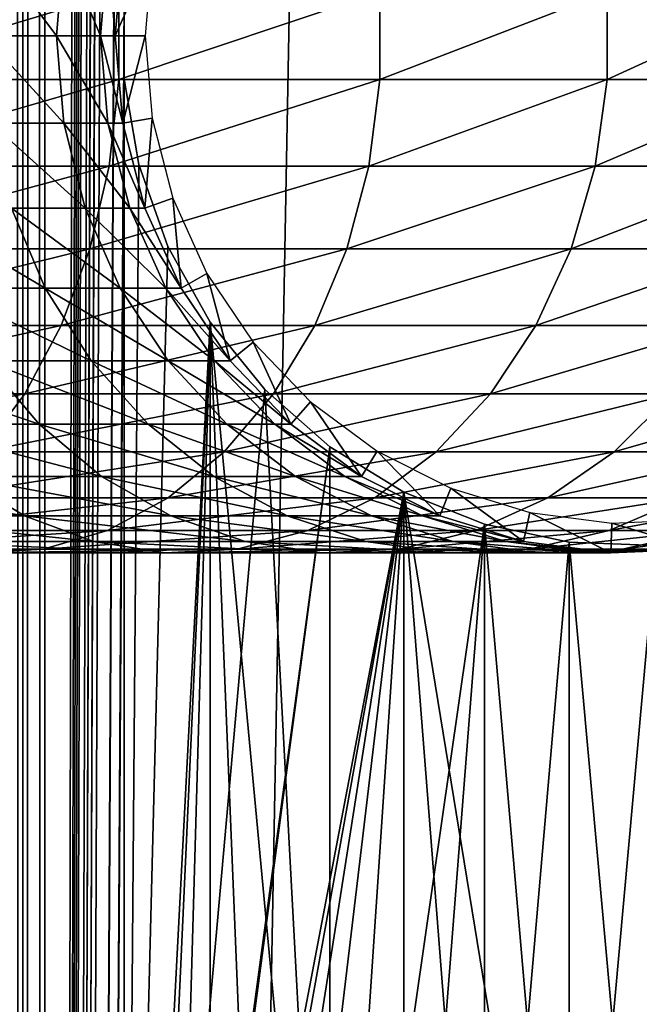
# Model space of a CAD drawing. Extents: x 0 to 550, y 0 to 1196.
# Drawn here: x 512 to 526, y 262 to 283 of the extents above; entities that cross this region are included whole.
import ezdxf

# ---------------------------------------------------------------- set-up
doc = ezdxf.new("R2010")
doc.units = 0
doc.header["$MEASUREMENT"] = 0

msp = doc.modelspace()

# ---------------------------------------------------------------- linework, layer by layer
for points in [[(512.072937, 1.50001, 30.146833), (512.072937, 1194.5, 30.146833), (512.530701, 1194.5, 30.036938)], [(512.072937, 1.50001, 30.146833), (512.530701, 1194.5, 30.036938), (512.530701, 1.50001, 30.036938)], [(512.530701, 1.50001, 59.963066), (512.530701, 1194.5, 59.963066), (512.072937, 1194.5, 59.853168)], [(512.530701, 1.50001, 59.963066), (512.072937, 1194.5, 59.853168), (512.072937, 1.50001, 59.853168)], [(512.530701, 1.50001, 30.036938), (512.530701, 1194.5, 30.036938), (513, 1194.5, 30.000002)], [(512.530701, 1.50001, 30.036938), (513, 1194.5, 30.000002), (513, 1.50001, 30.000002)], [(513, 1.50001, 60.000004), (513, 1194.5, 60.000004), (512.530701, 1194.5, 59.963066)], [(513, 1.50001, 60.000004), (512.530701, 1194.5, 59.963066), (512.530701, 1.50001, 59.963066)], [(513, 1.50001, 31.5), (534.999939, 1.50001, 31.5), (513, 1194.5, 31.5)], [(513, 1194.5, 31.5), (534.999939, 1.50001, 31.5), (534.999939, 1194.5, 31.5)], [(514.689209, 535.921997, 58.500004), (513, 1.50001, 58.500004), (513, 1194.5, 58.500004)], [(514.689209, 828.078003, 60.000004), (513, 1194.5, 60.000004), (513, 1.50001, 60.000004)], [(534.999939, 1.50001, 30.000002), (513, 1.50001, 30.000002), (534.999939, 1194.5, 30.000002)], [(534.999939, 1194.5, 30.000002), (513, 1.50001, 30.000002), (513, 1194.5, 30.000002)], [(514.689209, 828.078003, 60.000004), (513, 1.50001, 60.000004), (514.689209, 745.921997, 60.000004)], [(514.689209, 745.921997, 60.000004), (513, 1.50001, 60.000004), (514.689209, 744.078064, 60.000004)], [(513, 1.50001, 60.000004), (514.689209, 703.921997, 60.000004), (514.689209, 744.078064, 60.000004)], [(513, 1.50001, 60.000004), (514.689209, 702.078003, 60.000004), (514.689209, 703.921997, 60.000004)], [(514.689209, 661.921997, 60.000004), (514.689209, 702.078003, 60.000004), (513, 1.50001, 60.000004)], [(513, 1.50001, 60.000004), (514.689209, 660.078064, 60.000004), (514.689209, 661.921997, 60.000004)], [(514.689209, 619.921997, 60.000004), (514.689209, 660.078064, 60.000004), (513, 1.50001, 60.000004)], [(514.689209, 619.921997, 60.000004), (513, 1.50001, 60.000004), (514.689209, 618.078003, 60.000004)], [(514.689209, 618.078003, 60.000004), (513, 1.50001, 60.000004), (514.689209, 535.921997, 60.000004)], [(514.689209, 534.078003, 58.500004), (513, 1.50001, 58.500004), (514.689209, 535.921997, 58.500004)], [(513, 1.50001, 60.000004), (514.689209, 534.078003, 60.000004), (514.689209, 535.921997, 60.000004)], [(514.689209, 534.078003, 58.500004), (514.689209, 493.921997, 58.500004), (513, 1.50001, 58.500004)], [(514.689209, 493.921997, 60.000004), (514.689209, 534.078003, 60.000004), (513, 1.50001, 60.000004)], [(513, 1.50001, 58.500004), (514.689209, 493.921997, 58.500004), (514.689209, 492.078003, 58.500004)], [(513, 1.50001, 60.000004), (514.689209, 492.078003, 60.000004), (514.689209, 493.921997, 60.000004)], [(514.689209, 492.078003, 58.500004), (514.689209, 451.921997, 58.500004), (513, 1.50001, 58.500004)], [(514.689209, 451.921997, 60.000004), (514.689209, 492.078003, 60.000004), (513, 1.50001, 60.000004)], [(513, 1.50001, 58.500004), (514.689209, 451.921997, 58.500004), (514.689209, 450.078003, 58.500004)], [(513, 1.50001, 60.000004), (514.689209, 450.078003, 60.000004), (514.689209, 451.921997, 60.000004)], [(514.689209, 450.078003, 58.500004), (514.689209, 409.921997, 58.500004), (513, 1.50001, 58.500004)], [(514.689209, 409.921997, 60.000004), (514.689209, 450.078003, 60.000004), (513, 1.50001, 60.000004)], [(513, 1.50001, 58.500004), (514.689209, 409.921997, 58.500004), (514.689209, 408.078003, 58.500004)], [(513, 1.50001, 60.000004), (514.689209, 408.078003, 60.000004), (514.689209, 409.921997, 60.000004)], [(513, 1.50001, 58.500004), (514.689209, 408.078003, 58.500004), (514.689209, 325.921997, 58.500004)], [(514.689209, 325.921997, 60.000004), (514.689209, 408.078003, 60.000004), (513, 1.50001, 60.000004)], [(514.689209, 325.921997, 58.500004), (514.689209, 324.078033, 58.500004), (513, 1.50001, 58.500004)], [(513, 1.50001, 60.000004), (514.689209, 324.078033, 60.000004), (514.689209, 325.921997, 60.000004)], [(514.689209, 283.921997, 58.500004), (513, 1.50001, 58.500004), (514.689209, 324.078033, 58.500004)], [(514.689209, 283.921997, 60.000004), (514.689209, 324.078033, 60.000004), (513, 1.50001, 60.000004)], [(511.853638, 284.859009, 102.304115), (513.250488, 283, 97.290573), (511.705688, 283, 102.248016)], [(511.853638, 284.859009, 102.304115), (513.404114, 284.859009, 97.328438), (513.250488, 283, 97.290573)], [(513.404114, 284.859009, 97.328438), (514.186523, 283, 92.183083), (513.250488, 283, 97.290573)], [(513.404114, 284.859009, 97.328438), (514.343567, 284.859009, 92.202148), (514.186523, 283, 92.183083)], [(514.343567, 284.859009, 92.202148), (514.5, 283, 87), (514.186523, 283, 92.183083)], [(514.343567, 284.859009, 92.202148), (514.658203, 284.859009, 87), (514.5, 283, 87)], [(514.658203, 284.859009, 61.067001), (515.281555, 284.752136, 56.567001), (514.5, 283, 61.067001)], [(514.658203, 284.859009, 87), (514.5, 283, 61.067001), (514.5, 283, 87)], [(514.658203, 284.859009, 87), (514.658203, 284.859009, 61.067001), (514.5, 283, 61.067001)], [(514.5, 283, 61.067001), (515.281555, 284.752136, 56.567001), (515.132446, 283, 56.567001)], [(508.401703, 282.067139, 140.461334), (514.57666, 282.067139, 135.62355), (514.57666, 283.932861, 135.62355)], [(508.401703, 282.067139, 140.461334), (514.57666, 283.932861, 135.62355), (508.401703, 283.932861, 140.461334)], [(514.689209, 282.078033, 58.500004), (513, 1.50001, 58.500004), (514.689209, 283.921997, 58.500004)], [(513, 1.50001, 60.000004), (514.689209, 282.078033, 60.000004), (514.689209, 283.921997, 60.000004)], [(514.57666, 282.067139, 135.62355), (520.123535, 282.067139, 130.076706), (520.123535, 283.932861, 130.076706)], [(514.57666, 282.067139, 135.62355), (520.123535, 283.932861, 130.076706), (514.57666, 283.932861, 135.62355)], [(520.123535, 282.067139, 130.076706), (524.961365, 282.067139, 123.901703), (524.961365, 283.932861, 123.901703)], [(520.123535, 282.067139, 130.076706), (524.961365, 283.932861, 123.901703), (520.123535, 283.932861, 130.076706)], [(524.961365, 282.067139, 123.901703), (529.019592, 282.067139, 117.188599), (529.019592, 283.932861, 117.188599)], [(524.961365, 282.067139, 123.901703), (529.019592, 283.932861, 117.188599), (524.961365, 283.932861, 123.901703)], [(511.705688, 283, 102.248016), (513.404114, 281.140991, 97.328438), (511.853638, 281.140991, 102.304115)], [(511.705688, 283, 102.248016), (513.250488, 283, 97.290573), (513.404114, 281.140991, 97.328438)], [(513.250488, 283, 97.290573), (514.343567, 281.140991, 92.202148), (513.404114, 281.140991, 97.328438)], [(513.250488, 283, 97.290573), (514.186523, 283, 92.183083), (514.343567, 281.140991, 92.202148)], [(514.186523, 283, 92.183083), (514.658203, 281.140991, 87), (514.343567, 281.140991, 92.202148)], [(514.186523, 283, 92.183083), (514.5, 283, 87), (514.658203, 281.140991, 87)], [(514.5, 283, 61.067001), (515.132446, 283, 56.567001), (514.658203, 281.140991, 61.067001)], [(514.5, 283, 87), (514.5, 283, 61.067001), (514.658203, 281.140991, 61.067001)], [(514.5, 283, 87), (514.658203, 281.140991, 61.067001), (514.658203, 281.140991, 87)], [(514.658203, 281.140991, 61.067001), (515.132446, 283, 56.567001), (515.281555, 281.247894, 56.567001)], [(508.222595, 280.228271, 140.201843), (514.367554, 280.228271, 135.387527), (514.57666, 282.067139, 135.62355)], [(508.222595, 280.228271, 140.201843), (514.57666, 282.067139, 135.62355), (508.401703, 282.067139, 140.461334)], [(514.689209, 282.078033, 58.500004), (514.689209, 241.921997, 58.500004), (513, 1.50001, 58.500004)], [(514.689209, 241.921997, 60.000004), (514.689209, 282.078033, 60.000004), (513, 1.50001, 60.000004)], [(514.367554, 280.228271, 135.387527), (519.887573, 280.228271, 129.867615), (520.123535, 282.067139, 130.076706)], [(514.367554, 280.228271, 135.387527), (520.123535, 282.067139, 130.076706), (514.57666, 282.067139, 135.62355)], [(515.001526, 280.260681, 58.500004), (514.689209, 241.921997, 58.500004), (514.689209, 282.078033, 58.500004)], [(514.689209, 241.921997, 60.000004), (515.001526, 280.260681, 60.000004), (514.689209, 282.078033, 60.000004)], [(519.887573, 280.228271, 129.867615), (524.701843, 280.228271, 123.72258), (524.961365, 282.067139, 123.901703)], [(519.887573, 280.228271, 129.867615), (524.961365, 282.067139, 123.901703), (520.123535, 282.067139, 130.076706)], [(524.701843, 280.228271, 123.72258), (528.740356, 280.228271, 117.042061), (529.019592, 282.067139, 117.188599)], [(524.701843, 280.228271, 123.72258), (529.019592, 282.067139, 117.188599), (524.961365, 282.067139, 123.901703)], [(511.853638, 281.140991, 102.304115), (513.404114, 281.140991, 97.328438), (513.860596, 279.33548, 97.440948)], [(511.853638, 281.140991, 102.304115), (513.860596, 279.33548, 97.440948), (512.293213, 279.33548, 102.470833)], [(513.404114, 281.140991, 97.328438), (514.343567, 281.140991, 92.202148), (514.810181, 279.33548, 92.25882)], [(513.404114, 281.140991, 97.328438), (514.810181, 279.33548, 92.25882), (513.860596, 279.33548, 97.440948)], [(514.343567, 281.140991, 92.202148), (514.658203, 281.140991, 87), (515.128357, 279.33548, 87)], [(514.343567, 281.140991, 92.202148), (515.128357, 279.33548, 87), (514.810181, 279.33548, 92.25882)], [(514.658203, 281.140991, 61.067001), (515.281555, 281.247894, 56.567001), (515.128357, 279.33548, 61.067001)], [(514.658203, 281.140991, 87), (514.658203, 281.140991, 61.067001), (515.128357, 279.33548, 61.067001)], [(514.658203, 281.140991, 87), (515.128357, 279.33548, 61.067001), (515.128357, 279.33548, 87)], [(515.128357, 279.33548, 61.067001), (515.281555, 281.247894, 56.567001), (515.72467, 279.546143, 56.567001)], [(507.869476, 278.469086, 139.690308), (513.955444, 278.469086, 134.922302), (514.367554, 280.228271, 135.387527)], [(507.869476, 278.469086, 139.690308), (514.367554, 280.228271, 135.387527), (508.222595, 280.228271, 140.201843)], [(513.955444, 278.469086, 134.922302), (519.422302, 278.469086, 129.455444), (519.887573, 280.228271, 129.867615)], [(513.955444, 278.469086, 134.922302), (519.887573, 280.228271, 129.867615), (514.367554, 280.228271, 135.387527)], [(515.617004, 278.522461, 58.500004), (514.689209, 241.921997, 58.500004), (515.001526, 280.260681, 58.500004)], [(515.617004, 278.522461, 60.000004), (515.001526, 280.260681, 60.000004), (514.689209, 241.921997, 60.000004)], [(519.422302, 278.469086, 129.455444), (524.190308, 278.469086, 123.369499), (524.701843, 280.228271, 123.72258)], [(519.422302, 278.469086, 129.455444), (524.701843, 280.228271, 123.72258), (519.887573, 280.228271, 129.867615)], [(524.190308, 278.469086, 123.369499), (528.190002, 278.469086, 116.753212), (528.740356, 280.228271, 117.042061)], [(524.190308, 278.469086, 123.369499), (528.740356, 280.228271, 117.042061), (524.701843, 280.228271, 123.72258)], [(515.128357, 279.33548, 61.067001), (515.72467, 279.546143, 56.567001), (515.896851, 277.635376, 61.067001)], [(515.896851, 277.635376, 61.067001), (515.72467, 279.546143, 56.567001), (516.448975, 277.943787, 56.567001)], [(510.131012, 279.33548, 107.275108), (512.293213, 279.33548, 102.470833), (513.011841, 277.635376, 102.74334)], [(510.131012, 279.33548, 107.275108), (513.011841, 277.635376, 102.74334), (510.811462, 277.635376, 107.63224)], [(512.293213, 279.33548, 102.470833), (513.860596, 279.33548, 97.440948), (514.606689, 277.635376, 97.624863)], [(512.293213, 279.33548, 102.470833), (514.606689, 277.635376, 97.624863), (513.011841, 277.635376, 102.74334)], [(513.860596, 279.33548, 97.440948), (514.810181, 279.33548, 92.25882), (515.57312, 277.635376, 92.351448)], [(513.860596, 279.33548, 97.440948), (515.57312, 277.635376, 92.351448), (514.606689, 277.635376, 97.624863)], [(514.810181, 279.33548, 92.25882), (515.128357, 279.33548, 87), (515.896851, 277.635376, 87)], [(514.810181, 279.33548, 92.25882), (515.896851, 277.635376, 87), (515.57312, 277.635376, 92.351448)], [(515.128357, 279.33548, 87), (515.128357, 279.33548, 61.067001), (515.896851, 277.635376, 61.067001)], [(515.128357, 279.33548, 87), (515.896851, 277.635376, 61.067001), (515.896851, 277.635376, 87)], [(507.3526, 276.840271, 138.941483), (513.352051, 276.840271, 134.241226), (513.955444, 278.469086, 134.922302)], [(507.3526, 276.840271, 138.941483), (513.955444, 278.469086, 134.922302), (507.869476, 278.469086, 139.690308)], [(513.352051, 276.840271, 134.241226), (518.741272, 276.840271, 128.852066), (519.422302, 278.469086, 129.455444)], [(513.352051, 276.840271, 134.241226), (519.422302, 278.469086, 129.455444), (513.955444, 278.469086, 134.922302)], [(516.517883, 276.913544, 58.500004), (514.689209, 241.921997, 58.500004), (515.617004, 278.522461, 58.500004)], [(514.689209, 241.921997, 60.000004), (516.517883, 276.913544, 60.000004), (515.617004, 278.522461, 60.000004)], [(518.741272, 276.840271, 128.852066), (523.441467, 276.840271, 122.852615), (524.190308, 278.469086, 123.369499)], [(518.741272, 276.840271, 128.852066), (524.190308, 278.469086, 123.369499), (519.422302, 278.469086, 129.455444)], [(523.441467, 276.840271, 122.852615), (527.384277, 276.840271, 116.330353), (528.190002, 278.469086, 116.753212)], [(523.441467, 276.840271, 122.852615), (528.190002, 278.469086, 116.753212), (524.190308, 278.469086, 123.369499)], [(515.896851, 277.635376, 61.067001), (516.448975, 277.943787, 56.567001), (516.941589, 276.089569, 61.067001)], [(516.941589, 276.089569, 61.067001), (516.448975, 277.943787, 56.567001), (517.433655, 276.486877, 56.567001)], [(510.811462, 277.635376, 107.63224), (513.011841, 277.635376, 102.74334), (513.988586, 276.089569, 103.113815)], [(510.811462, 277.635376, 107.63224), (513.988586, 276.089569, 103.113815), (511.736511, 276.089569, 108.117767)], [(513.011841, 277.635376, 102.74334), (514.606689, 277.635376, 97.624863), (515.621216, 276.089569, 97.874893)], [(513.011841, 277.635376, 102.74334), (515.621216, 276.089569, 97.874893), (513.988586, 276.089569, 103.113815)], [(514.606689, 277.635376, 97.624863), (515.57312, 277.635376, 92.351448), (516.610291, 276.089569, 92.477379)], [(514.606689, 277.635376, 97.624863), (516.610291, 276.089569, 92.477379), (515.621216, 276.089569, 97.874893)], [(515.57312, 277.635376, 92.351448), (515.896851, 277.635376, 87), (516.941589, 276.089569, 87)], [(515.57312, 277.635376, 92.351448), (516.941589, 276.089569, 87), (516.610291, 276.089569, 92.477379)], [(515.896851, 277.635376, 87), (515.896851, 277.635376, 61.067001), (516.941589, 276.089569, 61.067001)], [(515.896851, 277.635376, 87), (516.941589, 276.089569, 61.067001), (516.941589, 276.089569, 87)], [(516.517883, 276.913544, 58.500004), (515.001526, 243.739319, 58.500004), (514.689209, 241.921997, 58.500004)], [(517.678284, 275.480469, 60.000004), (516.517883, 276.913544, 60.000004), (514.689209, 241.921997, 60.000004)], [(515.617004, 245.477539, 58.500004), (515.001526, 243.739319, 58.500004), (516.517883, 276.913544, 58.500004)], [(516.517883, 276.913544, 58.500004), (516.517883, 247.086441, 58.500004), (515.617004, 245.477539, 58.500004)], [(517.678284, 248.519547, 58.500004), (516.517883, 247.086441, 58.500004), (516.517883, 276.913544, 58.500004)], [(517.678284, 248.519547, 58.500004), (516.517883, 276.913544, 58.500004), (519.064575, 249.735443, 58.500004)], [(519.064575, 249.735443, 58.500004), (516.517883, 276.913544, 58.500004), (517.678284, 275.480469, 58.500004)], [(506.686798, 275.388672, 137.976868), (512.574768, 275.388672, 133.363907), (513.352051, 276.840271, 134.241226)], [(506.686798, 275.388672, 137.976868), (513.352051, 276.840271, 134.241226), (507.3526, 276.840271, 138.941483)], [(512.574768, 275.388672, 133.363907), (517.863892, 275.388672, 128.074829), (518.741272, 276.840271, 128.852066)], [(512.574768, 275.388672, 133.363907), (518.741272, 276.840271, 128.852066), (513.352051, 276.840271, 134.241226)], [(517.863892, 275.388672, 128.074829), (522.476929, 275.388672, 122.186798), (523.441467, 276.840271, 122.852615)], [(517.863892, 275.388672, 128.074829), (523.441467, 276.840271, 122.852615), (518.741272, 276.840271, 128.852066)], [(522.476929, 275.388672, 122.186798), (526.346497, 275.388672, 115.78566), (527.384277, 276.840271, 116.330353)], [(522.476929, 275.388672, 122.186798), (527.384277, 276.840271, 116.330353), (523.441467, 276.840271, 122.852615)], [(516.941589, 276.089569, 61.067001), (517.433655, 276.486877, 56.567001), (518.232605, 274.742615, 61.067001)], [(518.232605, 274.742615, 61.067001), (517.433655, 276.486877, 56.567001), (518.650391, 275.217346, 56.567001)], [(508.897736, 276.089569, 112.813782), (511.736511, 276.089569, 108.117767), (512.879639, 274.742615, 108.71772)], [(508.897736, 276.089569, 112.813782), (512.879639, 274.742615, 108.71772), (509.960175, 274.742615, 113.547134)], [(511.736511, 276.089569, 108.117767), (513.988586, 276.089569, 103.113815), (515.19574, 274.742615, 103.571602)], [(511.736511, 276.089569, 108.117767), (515.19574, 274.742615, 103.571602), (512.879639, 274.742615, 108.71772)], [(513.988586, 276.089569, 103.113815), (515.621216, 276.089569, 97.874893), (516.874634, 274.742615, 98.183838)], [(513.988586, 276.089569, 103.113815), (516.874634, 274.742615, 98.183838), (515.19574, 274.742615, 103.571602)], [(515.621216, 276.089569, 97.874893), (516.610291, 276.089569, 92.477379), (517.891907, 274.742615, 92.632996)], [(515.621216, 276.089569, 97.874893), (517.891907, 274.742615, 92.632996), (516.874634, 274.742615, 98.183838)], [(516.610291, 276.089569, 92.477379), (516.941589, 276.089569, 87), (518.232605, 274.742615, 87)], [(516.610291, 276.089569, 92.477379), (518.232605, 274.742615, 87), (517.891907, 274.742615, 92.632996)], [(516.941589, 276.089569, 87), (516.941589, 276.089569, 61.067001), (518.232605, 274.742615, 61.067001)], [(516.941589, 276.089569, 87), (518.232605, 274.742615, 61.067001), (518.232605, 274.742615, 87)], [(517.678284, 275.480469, 60.000004), (514.689209, 241.921997, 60.000004), (519.064575, 274.264587, 60.000004)], [(519.064575, 249.735443, 58.500004), (517.678284, 275.480469, 58.500004), (519.064575, 274.264587, 58.500004)], [(505.891205, 274.156036, 136.824249), (511.646088, 274.156036, 132.315567), (512.574768, 275.388672, 133.363907)], [(505.891205, 274.156036, 136.824249), (512.574768, 275.388672, 133.363907), (506.686798, 275.388672, 137.976868)], [(511.646088, 274.156036, 132.315567), (516.815552, 274.156036, 127.146095), (517.863892, 275.388672, 128.074829)], [(511.646088, 274.156036, 132.315567), (517.863892, 275.388672, 128.074829), (512.574768, 275.388672, 133.363907)], [(516.815552, 274.156036, 127.146095), (521.32428, 274.156036, 121.39119), (522.476929, 275.388672, 122.186798)], [(516.815552, 274.156036, 127.146095), (522.476929, 275.388672, 122.186798), (517.863892, 275.388672, 128.074829)], [(518.232605, 274.742615, 61.067001), (518.650391, 275.217346, 56.567001), (519.732605, 273.633179, 61.067001)], [(519.732605, 273.633179, 61.067001), (518.650391, 275.217346, 56.567001), (520.064209, 274.171722, 56.567001)], [(521.32428, 274.156036, 121.39119), (525.106384, 274.156036, 115.134789), (526.346497, 275.388672, 115.78566)], [(521.32428, 274.156036, 121.39119), (526.346497, 275.388672, 115.78566), (522.476929, 275.388672, 122.186798)], [(525.106384, 274.156036, 115.134789), (528.106812, 274.156036, 108.468124), (529.416321, 275.388672, 108.96476)], [(525.106384, 274.156036, 115.134789), (529.416321, 275.388672, 108.96476), (526.346497, 275.388672, 115.78566)], [(509.960175, 274.742615, 113.547134), (512.879639, 274.742615, 108.71772), (514.207825, 273.633179, 109.414818)], [(509.960175, 274.742615, 113.547134), (514.207825, 273.633179, 109.414818), (511.194702, 273.633179, 114.399254)], [(512.879639, 274.742615, 108.71772), (515.19574, 274.742615, 103.571602), (516.598267, 273.633179, 104.103523)], [(512.879639, 274.742615, 108.71772), (516.598267, 273.633179, 104.103523), (514.207825, 273.633179, 109.414818)], [(515.19574, 274.742615, 103.571602), (516.874634, 274.742615, 98.183838), (518.331055, 273.633179, 98.542824)], [(515.19574, 274.742615, 103.571602), (518.331055, 273.633179, 98.542824), (516.598267, 273.633179, 104.103523)], [(516.874634, 274.742615, 98.183838), (517.891907, 274.742615, 92.632996), (519.38092, 273.633179, 92.813805)], [(516.874634, 274.742615, 98.183838), (519.38092, 273.633179, 92.813805), (518.331055, 273.633179, 98.542824)], [(517.891907, 274.742615, 92.632996), (518.232605, 274.742615, 87), (519.732605, 273.633179, 87)], [(517.891907, 274.742615, 92.632996), (519.732605, 273.633179, 87), (519.38092, 273.633179, 92.813805)], [(518.232605, 274.742615, 87), (518.232605, 274.742615, 61.067001), (519.732605, 273.633179, 61.067001)], [(518.232605, 274.742615, 87), (519.732605, 273.633179, 61.067001), (519.732605, 273.633179, 87)], [(510.59259, 273.177795, 131.126389), (515.626404, 273.177795, 126.092567), (516.815552, 274.156036, 127.146095)], [(510.59259, 273.177795, 131.126389), (516.815552, 274.156036, 127.146095), (511.646088, 274.156036, 132.315567)], [(519.064575, 274.264587, 60.000004), (514.689209, 241.921997, 60.000004), (515.001526, 243.739319, 60.000004)], [(519.064575, 274.264587, 60.000004), (515.001526, 243.739319, 60.000004), (520.636719, 273.300964, 60.000004)], [(515.626404, 273.177795, 126.092567), (520.016724, 273.177795, 120.488686), (521.32428, 274.156036, 121.39119)], [(515.626404, 273.177795, 126.092567), (521.32428, 274.156036, 121.39119), (516.815552, 274.156036, 127.146095)], [(519.064575, 274.264587, 58.500004), (520.636719, 273.300964, 58.500004), (519.064575, 249.735443, 58.500004)], [(519.732605, 273.633179, 61.067001), (520.064209, 274.171722, 56.567001), (521.39856, 272.793243, 61.067001)], [(520.016724, 273.177795, 120.488686), (523.699646, 273.177795, 114.396477), (525.106384, 274.156036, 115.134789)], [(520.016724, 273.177795, 120.488686), (525.106384, 274.156036, 115.134789), (521.32428, 274.156036, 121.39119)], [(521.39856, 272.793243, 61.067001), (520.064209, 274.171722, 56.567001), (521.634399, 273.380035, 56.567001)], [(523.699646, 273.177795, 114.396477), (526.621338, 273.177795, 107.904755), (528.106812, 274.156036, 108.468124)], [(523.699646, 273.177795, 114.396477), (528.106812, 274.156036, 108.468124), (525.106384, 274.156036, 115.134789)], [(507.602631, 273.633179, 118.984146), (511.194702, 273.633179, 114.399254), (512.565735, 272.793243, 115.345627)], [(507.602631, 273.633179, 118.984146), (512.565735, 272.793243, 115.345627), (508.849609, 272.793243, 120.088882)], [(511.194702, 273.633179, 114.399254), (514.207825, 273.633179, 109.414818), (515.682983, 272.793243, 110.189026)], [(511.194702, 273.633179, 114.399254), (515.682983, 272.793243, 110.189026), (512.565735, 272.793243, 115.345627)], [(514.207825, 273.633179, 109.414818), (516.598267, 273.633179, 104.103523), (518.156006, 272.793243, 104.694275)], [(514.207825, 273.633179, 109.414818), (518.156006, 272.793243, 104.694275), (515.682983, 272.793243, 110.189026)], [(516.598267, 273.633179, 104.103523), (518.331055, 273.633179, 98.542824), (519.948608, 272.793243, 98.941513)], [(516.598267, 273.633179, 104.103523), (519.948608, 272.793243, 98.941513), (518.156006, 272.793243, 104.694275)], [(518.331055, 273.633179, 98.542824), (519.38092, 273.633179, 92.813805), (521.03479, 272.793243, 93.01461)], [(518.331055, 273.633179, 98.542824), (521.03479, 272.793243, 93.01461), (519.948608, 272.793243, 98.941513)], [(519.38092, 273.633179, 92.813805), (519.732605, 273.633179, 87), (521.39856, 272.793243, 87)], [(519.38092, 273.633179, 92.813805), (521.39856, 272.793243, 87), (521.03479, 272.793243, 93.01461)], [(519.732605, 273.633179, 87), (519.732605, 273.633179, 61.067001), (521.39856, 272.793243, 61.067001)], [(519.732605, 273.633179, 87), (521.39856, 272.793243, 61.067001), (521.39856, 272.793243, 87)], [(521.39856, 272.793243, 61.067001), (521.634399, 273.380035, 56.567001), (523.182495, 272.246887, 61.067001)], [(523.182495, 272.246887, 61.067001), (521.634399, 273.380035, 56.567001), (523.315796, 272.865143, 56.567001)], [(509.44458, 272.482147, 129.830566), (514.330566, 272.482147, 124.944572), (515.626404, 273.177795, 126.092567)], [(509.44458, 272.482147, 129.830566), (515.626404, 273.177795, 126.092567), (510.59259, 273.177795, 131.126389)], [(514.330566, 272.482147, 124.944572), (518.59198, 272.482147, 119.505264), (520.016724, 273.177795, 120.488686)], [(514.330566, 272.482147, 124.944572), (520.016724, 273.177795, 120.488686), (515.626404, 273.177795, 126.092567)], [(520.636719, 273.300964, 60.000004), (515.001526, 243.739319, 60.000004), (515.617004, 245.477539, 60.000004)], [(520.636719, 273.300964, 60.000004), (515.617004, 245.477539, 60.000004), (516.517883, 247.086441, 60.000004)], [(516.517883, 247.086441, 60.000004), (517.678284, 248.519547, 60.000004), (520.636719, 273.300964, 60.000004)], [(520.636719, 273.300964, 60.000004), (517.678284, 248.519547, 60.000004), (519.064575, 249.735443, 60.000004)], [(518.59198, 272.482147, 119.505264), (522.166748, 272.482147, 113.591949), (523.699646, 273.177795, 114.396477)], [(518.59198, 272.482147, 119.505264), (523.699646, 273.177795, 114.396477), (520.016724, 273.177795, 120.488686)], [(519.064575, 249.735443, 58.500004), (520.636719, 273.300964, 58.500004), (522.349365, 272.617523, 58.500004)], [(520.636719, 273.300964, 60.000004), (519.064575, 249.735443, 60.000004), (520.636719, 250.699036, 60.000004)], [(520.636719, 250.699036, 60.000004), (522.349365, 251.382507, 60.000004), (520.636719, 273.300964, 60.000004)], [(520.636719, 273.300964, 60.000004), (522.349365, 251.382507, 60.000004), (524.153015, 251.766052, 60.000004)], [(520.636719, 273.300964, 60.000004), (524.153015, 251.766052, 60.000004), (522.349365, 272.617523, 60.000004)], [(522.166748, 272.482147, 113.591949), (525.002625, 272.482147, 107.290863), (526.621338, 273.177795, 107.904755)], [(522.166748, 272.482147, 113.591949), (526.621338, 273.177795, 107.904755), (523.699646, 273.177795, 114.396477)], [(525.002625, 272.482147, 107.290863), (527.058289, 272.482147, 100.693893), (528.739197, 273.177795, 101.108192)], [(525.002625, 272.482147, 107.290863), (528.739197, 273.177795, 101.108192), (526.621338, 273.177795, 107.904755)], [(508.849609, 272.793243, 120.088882), (512.565735, 272.793243, 115.345627), (514.033936, 272.246887, 116.359024)], [(508.849609, 272.793243, 120.088882), (514.033936, 272.246887, 116.359024), (510.184875, 272.246887, 121.271858)], [(512.565735, 272.793243, 115.345627), (515.682983, 272.793243, 110.189026), (517.262573, 272.246887, 111.018066)], [(512.565735, 272.793243, 115.345627), (517.262573, 272.246887, 111.018066), (514.033936, 272.246887, 116.359024)], [(515.682983, 272.793243, 110.189026), (518.156006, 272.793243, 104.694275), (519.824036, 272.246887, 105.326874)], [(515.682983, 272.793243, 110.189026), (519.824036, 272.246887, 105.326874), (517.262573, 272.246887, 111.018066)], [(518.156006, 272.793243, 104.694275), (519.948608, 272.793243, 98.941513), (521.680725, 272.246887, 99.368439)], [(518.156006, 272.793243, 104.694275), (521.680725, 272.246887, 99.368439), (519.824036, 272.246887, 105.326874)], [(519.948608, 272.793243, 98.941513), (521.03479, 272.793243, 93.01461), (522.805664, 272.246887, 93.229645)], [(519.948608, 272.793243, 98.941513), (522.805664, 272.246887, 93.229645), (521.680725, 272.246887, 99.368439)], [(521.03479, 272.793243, 93.01461), (521.39856, 272.793243, 87), (523.182495, 272.246887, 87)], [(521.03479, 272.793243, 93.01461), (523.182495, 272.246887, 87), (522.805664, 272.246887, 93.229645)], [(521.39856, 272.793243, 87), (521.39856, 272.793243, 61.067001), (523.182495, 272.246887, 61.067001)], [(521.39856, 272.793243, 87), (523.182495, 272.246887, 61.067001), (523.182495, 272.246887, 87)], [(523.182495, 272.246887, 61.067001), (523.315796, 272.865143, 56.567001), (525.033142, 272.009918, 61.067001)], [(525.033142, 272.009918, 61.067001), (523.315796, 272.865143, 56.567001), (525.059998, 272.641785, 56.567001)], [(526.897217, 272.089081, 61.067001), (525.059998, 272.641785, 56.567001), (526.816833, 272.7164, 56.567001)], [(508.235168, 272.089081, 128.465393), (512.965454, 272.089081, 123.735138), (514.330566, 272.482147, 124.944572)], [(508.235168, 272.089081, 128.465393), (514.330566, 272.482147, 124.944572), (509.44458, 272.482147, 129.830566)], [(512.965454, 272.089081, 123.735138), (517.091064, 272.089081, 118.469193), (518.59198, 272.482147, 119.505264)], [(512.965454, 272.089081, 123.735138), (518.59198, 272.482147, 119.505264), (514.330566, 272.482147, 124.944572)], [(517.091064, 272.089081, 118.469193), (520.551819, 272.089081, 112.744362), (522.166748, 272.482147, 113.591949)], [(517.091064, 272.089081, 118.469193), (522.166748, 272.482147, 113.591949), (518.59198, 272.482147, 119.505264)], [(519.064575, 249.735443, 58.500004), (522.349365, 272.617523, 58.500004), (520.636719, 250.699036, 58.500004)], [(520.551819, 272.089081, 112.744362), (523.297302, 272.089081, 106.644127), (525.002625, 272.482147, 107.290863)], [(520.551819, 272.089081, 112.744362), (525.002625, 272.482147, 107.290863), (522.166748, 272.482147, 113.591949)], [(520.636719, 250.699036, 58.500004), (522.349365, 272.617523, 58.500004), (522.349365, 251.382507, 58.500004)], [(522.349365, 251.382507, 58.500004), (522.349365, 272.617523, 58.500004), (524.153015, 272.233948, 58.500004)], [(522.349365, 272.617523, 60.000004), (524.153015, 251.766052, 60.000004), (524.153015, 272.233948, 60.000004)], [(523.297302, 272.089081, 106.644127), (525.287476, 272.089081, 100.257416), (527.058289, 272.482147, 100.693893)], [(523.297302, 272.089081, 106.644127), (527.058289, 272.482147, 100.693893), (525.002625, 272.482147, 107.290863)], [(525.033142, 272.009918, 61.067001), (525.059998, 272.641785, 56.567001), (526.897217, 272.089081, 61.067001)], [(525.287476, 272.089081, 100.257416), (526.493286, 272.089081, 93.677391), (528.303833, 272.482147, 93.89724)], [(525.287476, 272.089081, 100.257416), (528.303833, 272.482147, 93.89724), (527.058289, 272.482147, 100.693893)], [(506.999023, 272.009918, 127.070129), (511.570099, 272.009918, 122.499039), (512.965454, 272.089081, 123.735138)], [(506.999023, 272.009918, 127.070129), (512.965454, 272.089081, 123.735138), (508.235168, 272.089081, 128.465393)], [(510.184875, 272.246887, 121.271858), (514.033936, 272.246887, 116.359024), (515.556946, 272.009918, 117.410294)], [(510.184875, 272.246887, 121.271858), (515.556946, 272.009918, 117.410294), (511.570099, 272.009918, 122.499039)], [(511.570099, 272.009918, 122.499039), (515.556946, 272.009918, 117.410294), (517.091064, 272.089081, 118.469193)], [(511.570099, 272.009918, 122.499039), (517.091064, 272.089081, 118.469193), (512.965454, 272.089081, 123.735138)], [(514.033936, 272.246887, 116.359024), (517.262573, 272.246887, 111.018066), (518.901245, 272.009918, 111.878098)], [(514.033936, 272.246887, 116.359024), (518.901245, 272.009918, 111.878098), (515.556946, 272.009918, 117.410294)], [(515.556946, 272.009918, 117.410294), (518.901245, 272.009918, 111.878098), (520.551819, 272.089081, 112.744362)], [(515.556946, 272.009918, 117.410294), (520.551819, 272.089081, 112.744362), (517.091064, 272.089081, 118.469193)], [(517.262573, 272.246887, 111.018066), (519.824036, 272.246887, 105.326874), (521.554321, 272.009918, 105.983116)], [(517.262573, 272.246887, 111.018066), (521.554321, 272.009918, 105.983116), (518.901245, 272.009918, 111.878098)], [(518.901245, 272.009918, 111.878098), (521.554321, 272.009918, 105.983116), (523.297302, 272.089081, 106.644127)], [(518.901245, 272.009918, 111.878098), (523.297302, 272.089081, 106.644127), (520.551819, 272.089081, 112.744362)], [(519.824036, 272.246887, 105.326874), (521.680725, 272.246887, 99.368439), (523.477539, 272.009918, 99.811325)], [(519.824036, 272.246887, 105.326874), (523.477539, 272.009918, 99.811325), (521.554321, 272.009918, 105.983116)], [(521.554321, 272.009918, 105.983116), (523.477539, 272.009918, 99.811325), (525.287476, 272.089081, 100.257416)], [(521.554321, 272.009918, 105.983116), (525.287476, 272.089081, 100.257416), (523.297302, 272.089081, 106.644127)], [(521.680725, 272.246887, 99.368439), (522.805664, 272.246887, 93.229645), (524.642822, 272.009918, 93.452705)], [(521.680725, 272.246887, 99.368439), (524.642822, 272.009918, 93.452705), (523.477539, 272.009918, 99.811325)], [(524.153015, 272.233948, 58.500004), (524.153015, 251.766052, 58.500004), (522.349365, 251.382507, 58.500004)], [(522.805664, 272.246887, 93.229645), (523.182495, 272.246887, 87), (525.033142, 272.009918, 87)], [(522.805664, 272.246887, 93.229645), (525.033142, 272.009918, 87), (524.642822, 272.009918, 93.452705)], [(523.182495, 272.246887, 87), (523.182495, 272.246887, 61.067001), (525.033142, 272.009918, 61.067001)], [(523.182495, 272.246887, 87), (525.033142, 272.009918, 61.067001), (525.033142, 272.009918, 87)], [(523.477539, 272.009918, 99.811325), (524.642822, 272.009918, 93.452705), (526.493286, 272.089081, 93.677391)], [(523.477539, 272.009918, 99.811325), (526.493286, 272.089081, 93.677391), (525.287476, 272.089081, 100.257416)], [(525.995544, 272.161346, 58.500004), (525.995544, 251.838684, 58.500004), (524.153015, 272.233948, 58.500004)], [(524.153015, 272.233948, 58.500004), (525.995544, 251.838684, 58.500004), (524.153015, 251.766052, 58.500004)], [(524.153015, 272.233948, 60.000004), (524.153015, 251.766052, 60.000004), (525.995544, 272.161346, 60.000004)], [(525.995544, 272.161346, 60.000004), (524.153015, 251.766052, 60.000004), (525.995544, 251.838684, 60.000004)], [(524.642822, 272.009918, 93.452705), (525.033142, 272.009918, 87), (526.897217, 272.089081, 87)], [(524.642822, 272.009918, 93.452705), (526.897217, 272.089081, 87), (526.493286, 272.089081, 93.677391)], [(525.033142, 272.009918, 87), (525.033142, 272.009918, 61.067001), (526.897217, 272.089081, 61.067001)], [(525.033142, 272.009918, 87), (526.897217, 272.089081, 61.067001), (526.897217, 272.089081, 87)]]:
    msp.add_3dface(points)

doc.saveas('drawing.dxf')
